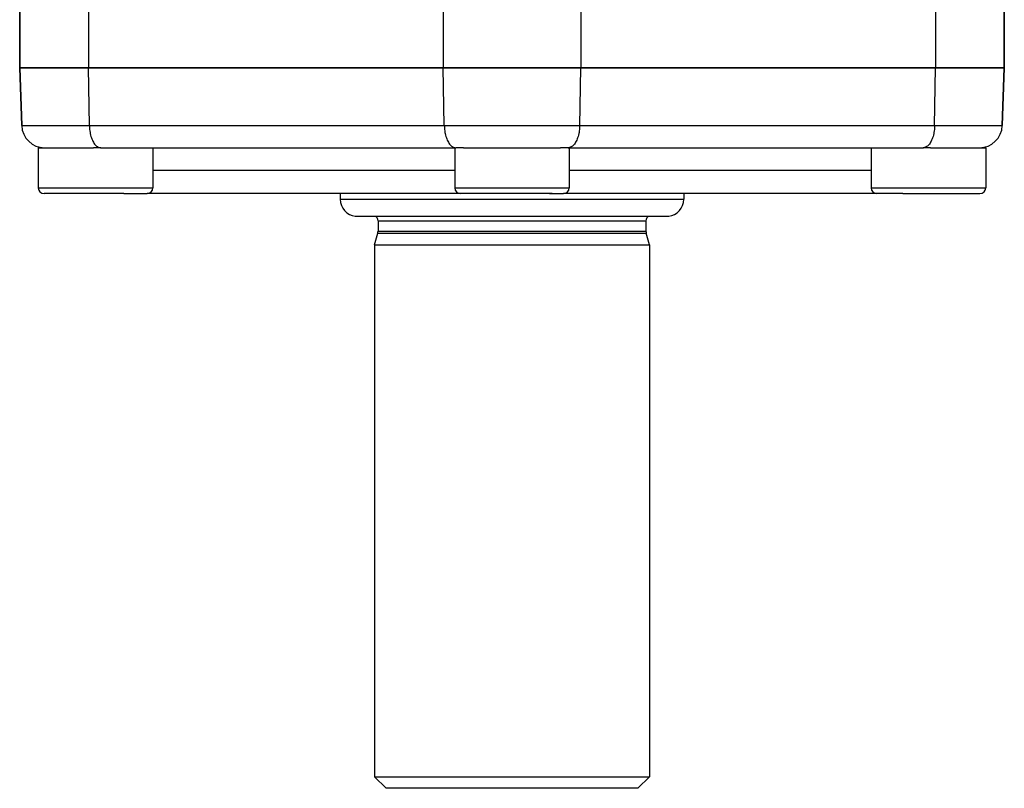
# Model space of a CAD drawing. Units: millimetres. Extents: x -440 to 670, y -459 to 459.
# Drawn here: x -43 to 43, y 159 to 226 of the extents above; entities that cross this region are included whole.
import ezdxf

# ---------------------------------------------------------------- set-up
doc = ezdxf.new("R2010")
doc.units = ezdxf.units.MM
doc.linetypes.add('DASHED', pattern=[9.652, 8.128, -1.524])
doc.layers.add('nevidi', color=4, linetype='DASHED')

msp = doc.modelspace()

# ---------------------------------------------------------------- linework, layer by layer
at = {"color": 2}
for p, q in [((-43, 221.884), (-43, 226.884)), ((-43, 226.884), (-43, 221.884)), ((43, 221.884), (43, 226.884)), ((43, 226.884), (43, 221.884)), ((-37, 221.884), (-43, 221.884)), ((-43, 221.884), (-42.823, 216.814)), ((-43, 221.884), (-37, 221.884)), ((-42.823, 216.814), (-43, 221.884)), ((-37, 221.884), (-6, 221.884)), ((-6, 221.884), (-37, 221.884)), ((6, 221.884), (-6, 221.884)), ((-6, 221.884), (6, 221.884)), ((6, 221.884), (37, 221.884)), ((37, 221.884), (6, 221.884)), ((43, 221.884), (37, 221.884)), ((37, 221.884), (43, 221.884)), ((43, 221.884), (42.823, 216.814)), ((42.823, 216.814), (43, 221.884)), ((-41.373, 214.884), (-41.373, 211.384)), ((-41.373, 214.884), (-36.565, 214.884)), ((-35.912, 214.884), (-36.565, 214.884)), ((-35.956, 214.886), (-4.956, 214.886)), ((-35.956, 214.886), (-35.912, 214.884)), ((-35.912, 214.884), (-33.642, 214.884)), ((-33.642, 214.884), (-31.373, 214.884)), ((-31.373, 214.884), (-31.373, 211.384)), ((-27.5, 214.886), (-27.5, 214.884)), ((-27.5, 214.886), (-27.5, 214.884)), ((-5, 214.884), (-5, 211.384)), ((-5, 214.884), (-4.912, 214.884)), ((-4.956, 214.886), (-4.912, 214.884)), ((-4.236, 214.884), (-4.912, 214.884)), ((-4.236, 214.884), (3.889, 214.884)), ((3.889, 214.884), (4.236, 214.884)), ((4.912, 214.884), (4.236, 214.884)), ((4.956, 214.886), (4.912, 214.884)), ((4.912, 214.884), (5, 214.884)), ((4.956, 214.886), (35.956, 214.886)), ((5, 214.884), (5, 211.384)), ((27.5, 214.886), (27.5, 214.884)), ((27.5, 214.886), (27.5, 214.884)), ((31.373, 214.884), (31.373, 211.384)), ((31.373, 214.884), (33.873, 214.884)), ((33.873, 214.884), (35.912, 214.884)), ((35.956, 214.886), (35.912, 214.884)), ((36.565, 214.884), (35.912, 214.884)), ((36.565, 214.884), (41.373, 214.884)), ((41.373, 214.884), (41.373, 211.384)), ((-33.916, 210.884), (-40.873, 210.884)), ((-33.916, 210.884), (-31.873, 210.884)), ((-4.5, 210.884), (-31.873, 210.884)), ((-15, 210.884), (-15, 210.384)), ((-15, 210.884), (-15, 210.384)), ((3.5, 210.884), (-4.5, 210.884)), ((3.28, 210.884), (4.5, 210.884)), ((31.873, 210.884), (4.5, 210.884)), ((15, 210.884), (15, 210.384)), ((15, 210.884), (15, 210.384)), ((34.123, 210.884), (31.873, 210.884)), ((34.123, 210.884), (40.873, 210.884)), ((-13.684, 208.895), (13.684, 208.895)), ((-11.7, 208.484), (-11.7, 207.583)), ((-11.7, 208.484), (-11.7, 207.583)), ((11.7, 208.484), (11.7, 207.583)), ((11.7, 208.484), (11.7, 207.583)), ((-12, 206.384), (-11.72, 207.427)), ((-12, 206.384), (-11.72, 207.427)), ((12, 206.384), (11.72, 207.427)), ((12, 206.384), (11.72, 207.427)), ((-12, 206.384), (-12, 159.884)), ((-12, 206.384), (-12, 159.884)), ((-12, 206.384), (12, 206.384)), ((12, 206.384), (12, 159.884)), ((12, 206.384), (12, 159.884)), ((-12, 159.884), (-11, 158.884)), ((-12, 159.884), (-11, 158.884)), ((-12, 159.884), (12, 159.884)), ((12, 159.884), (11, 158.884)), ((12, 159.884), (11, 158.884)), ((11, 158.884), (-11, 158.884))]:
    msp.add_line(p, q, dxfattribs=at)
for centre, radius, start, end in [((-40.824, 216.884), 2, 182, 270), ((40.824, 216.884), 2, 270, 358), ((-39.623, 215.134), 0.25, 289.97574, 290.76923), ((-33.123, 215.134), 0.25, 264.61538, 270), ((-3.25, 215.134), 0.25, 289.97574, 290.76923), ((3.25, 215.134), 0.25, 249.23077, 250.02426), ((33.123, 215.134), 0.25, 270, 275.38462), ((39.623, 215.134), 0.25, 249.23077, 250.02426), ((-40.873, 211.384), 0.5, 180, 270), ((-31.873, 211.384), 0.5, 270, 360), ((-4.5, 211.384), 0.5, 180, 270), ((4.5, 211.384), 0.5, 270, 360), ((31.873, 211.384), 0.5, 180, 270), ((40.873, 211.384), 0.5, 270, 0), ((-13.5, 210.384), 1.5, 180, 262.94524), ((13.5, 210.384), 1.5, 277.05476, 360), ((-12.3, 208.484), 0.6, 0, 43.39719), ((12.3, 208.484), 0.6, 136.60281, 180), ((-12.3, 207.583), 0.6, 345, 0), ((12.3, 207.583), 0.6, 180, 195)]:
    msp.add_arc(centre, radius, start, end, dxfattribs=at)
at = {"layer": 'nevidi', "color": 7, "linetype": 'Continuous'}
for p, q in [((-6, 235.384), (-6, 221.884)), ((6, 235.384), (6, 221.884)), ((-37, 227.155), (-37, 221.884)), ((37, 227.155), (37, 221.884)), ((-36.911, 216.814), (-37, 221.884)), ((-5.911, 216.814), (-6, 221.884)), ((5.911, 216.814), (6, 221.884)), ((36.911, 216.814), (37, 221.884)), ((-42.823, 216.814), (-36.911, 216.814)), ((-36.911, 216.814), (-5.911, 216.814)), ((-5.911, 216.814), (5.911, 216.814)), ((5.911, 216.814), (36.911, 216.814)), ((36.911, 216.814), (42.823, 216.814)), ((-5, 212.884), (-31.373, 212.884)), ((31.373, 212.884), (5, 212.884)), ((-41.373, 211.384), (-33.642, 211.384)), ((-33.642, 211.384), (-31.373, 211.384)), ((-5, 211.384), (3.889, 211.384)), ((3.889, 211.384), (5, 211.384)), ((31.373, 211.384), (33.873, 211.384)), ((33.873, 211.384), (41.373, 211.384)), ((-15, 210.384), (15, 210.384)), ((-11.7, 208.484), (11.7, 208.484)), ((-11.72, 207.427), (11.72, 207.427)), ((-11.7, 207.583), (11.7, 207.583))]:
    msp.add_line(p, q, dxfattribs=at)
for points in [[(-36.911, 216.814), (-36.909, 216.726), (-36.903, 216.622), (-36.89, 216.466), (-36.878, 216.364), (-36.854, 216.213), (-36.835, 216.115), (-36.802, 215.971), (-36.777, 215.879), (-36.734, 215.746), (-36.703, 215.661), (-36.653, 215.54), (-36.616, 215.464), (-36.558, 215.357), (-36.517, 215.292), (-36.452, 215.201), (-36.407, 215.147), (-36.337, 215.074), (-36.289, 215.032), (-36.215, 214.978), (-36.164, 214.949), (-36.087, 214.915), (-36.035, 214.899), (-35.956, 214.886)], [(-5.911, 216.814), (-5.909, 216.726), (-5.903, 216.622), (-5.89, 216.466), (-5.878, 216.364), (-5.854, 216.213), (-5.835, 216.115), (-5.802, 215.971), (-5.777, 215.879), (-5.734, 215.746), (-5.703, 215.661), (-5.653, 215.54), (-5.616, 215.464), (-5.558, 215.357), (-5.517, 215.292), (-5.452, 215.201), (-5.407, 215.147), (-5.337, 215.074), (-5.289, 215.032), (-5.215, 214.978), (-5.164, 214.949), (-5.087, 214.915), (-5.035, 214.899), (-4.956, 214.886)], [(5.911, 216.814), (5.909, 216.726), (5.903, 216.622), (5.89, 216.466), (5.878, 216.364), (5.854, 216.213), (5.835, 216.115), (5.802, 215.971), (5.777, 215.879), (5.734, 215.746), (5.703, 215.661), (5.653, 215.54), (5.616, 215.464), (5.558, 215.357), (5.517, 215.292), (5.452, 215.201), (5.407, 215.147), (5.337, 215.074), (5.289, 215.032), (5.215, 214.978), (5.164, 214.949), (5.087, 214.915), (5.035, 214.899), (4.956, 214.886)], [(36.911, 216.814), (36.909, 216.726), (36.903, 216.622), (36.89, 216.466), (36.878, 216.364), (36.854, 216.213), (36.835, 216.115), (36.802, 215.971), (36.777, 215.879), (36.734, 215.746), (36.703, 215.661), (36.653, 215.54), (36.616, 215.464), (36.558, 215.357), (36.517, 215.292), (36.452, 215.201), (36.407, 215.147), (36.337, 215.074), (36.289, 215.032), (36.215, 214.978), (36.164, 214.949), (36.087, 214.915), (36.035, 214.899), (35.956, 214.886)]]:
    msp.add_lwpolyline(points, dxfattribs=at)

doc.saveas('drawing.dxf')
